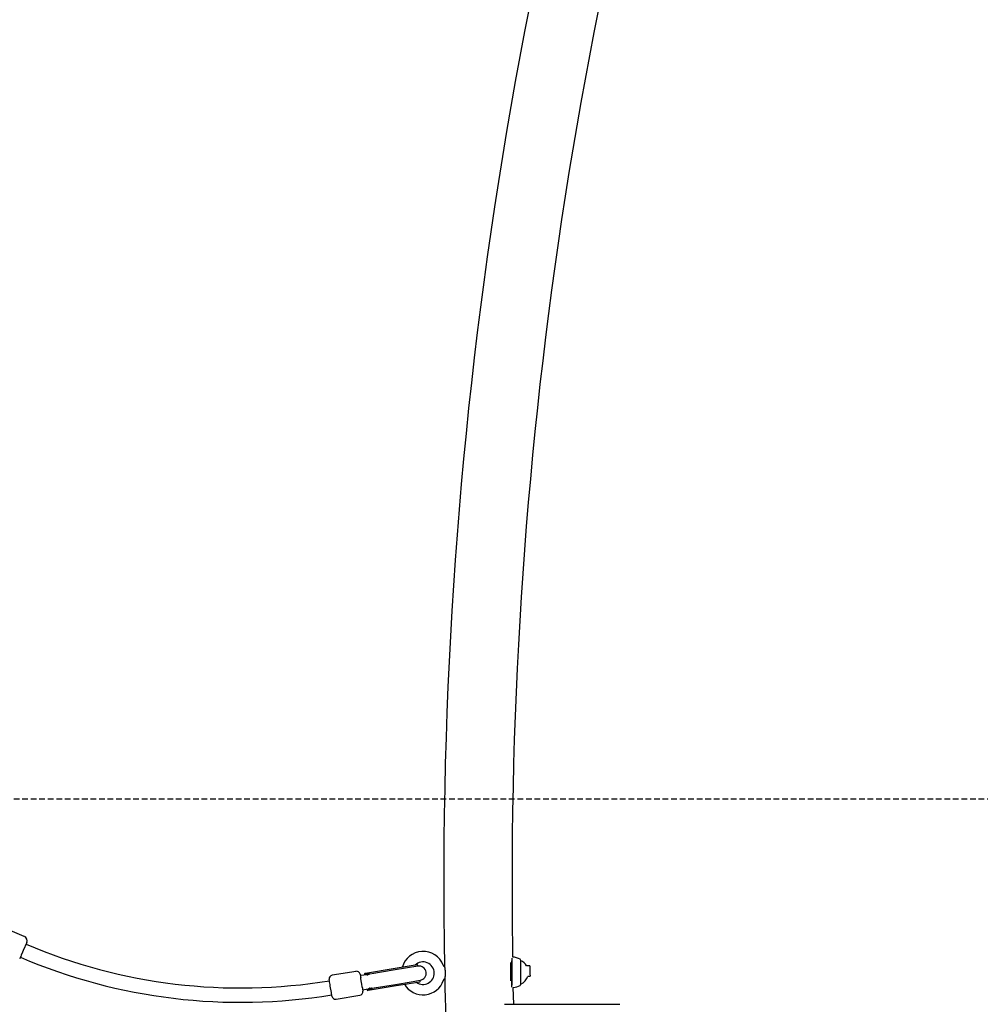
# Model space of a CAD drawing. Extents: x -6579 to 1202, y -1617 to 1800.
# Drawn here: x -3272 to -2200, y -497 to 601 of the extents above; entities that cross this region are included whole.
import ezdxf

# ---------------------------------------------------------------- set-up
doc = ezdxf.new("R2010")
doc.units = 0
doc.linetypes.add('HIDDEN', pattern=[9.525, 6.35, -3.175])

msp = doc.modelspace()

# ---------------------------------------------------------------- linework, layer by layer
at = {"linetype": 'HIDDEN'}
msp.add_line((-4126.3, -267.5), (-1236.5, -267.5), dxfattribs=at)
at = {"color": 7, "linetype": 'Continuous'}
for p, q in [((-3266.7, -421), (-3285.1, -413.1)), ((-2723.9, -467.4), (-2723.9, -450.1)), ((-2723.4, -448), (-2723.4, -467.5)), ((-2722.7, -467.5), (-2722.7, -445.9)), ((-2722.4, -467.6), (-2722.4, -445)), ((-2712.9, -466.1), (-2712.9, -447.6)), ((-2712.9, -447.9), (-2712.9, -447.9)), ((-2712.9, -473.9), (-2712.9, -447.9)), ((-2896.7, -459.8), (-2923.3, -464.1)), ((-2855.2, -457), (-2886.1, -462.1)), ((-2855.2, -458.5), (-2878.9, -462.4)), ((-2827.7, -454), (-2827.9, -453)), ((-2702.9, -453.6), (-2706.4, -453.7)), ((-2888, -463.9), (-2891.9, -464.6)), ((-2887.1, -462.8), (-2886.9, -463.7)), ((-2886.1, -462.1), (-2886.9, -462.2)), ((-2825, -470.8), (-2825.1, -469.8)), ((-2723.9, -470.3), (-2723.9, -467.4)), ((-2723.4, -467.5), (-2723.4, -477.6)), ((-2722.7, -474.4), (-2722.7, -467.5)), ((-2722.4, -475.3), (-2722.4, -467.6)), ((-2712.9, -474.2), (-2712.9, -466.1)), ((-2705.1, -465.3), (-2702.6, -465.3)), ((-2889.3, -480.3), (-2885.4, -479.7)), ((-2884.3, -479.5), (-2884.2, -480.5)), ((-2883.9, -481), (-2883, -480.8)), ((-2883, -480.8), (-2852.1, -475.7)), ((-2878.9, -478.6), (-2876.3, -478.2)), ((-2876.3, -478.2), (-2852.6, -474.3)), ((-2720.8, -496.5), (-2721.3, -477.8)), ((-2712.9, -473.9), (-2712.9, -473.9)), ((-2919, -490.8), (-2892.3, -486.4)), ((-2731.1, -496.5), (-2728.1, -496.5)), ((-2728.1, -496.5), (-2712.3, -496.5)), ((-2712.3, -496.5), (-2615.1, -496.5)), ((-2615.1, -496.5), (-2602.3, -496.5))]:
    msp.add_line(p, q, dxfattribs=at)
for points in [[(-3264, -427.5), (-3268, -436.7)], [(-3268, -436.7), (-3268.7, -438.5), (-3270.1, -441.7), (-3270.7, -443.1), (-3271.2, -444.2), (-3271.9, -445.9), (-3271.9, -445.9)], [(-2828.5, -452.6), (-2833.1, -453.4), (-2835.1, -453.7), (-2855.2, -457)], [(-2827.7, -454), (-2855.2, -458.5)], [(-2798, -454.7), (-2798.1, -454.6), (-2798.1, -454.6), (-2798.2, -454.5), (-2798.3, -454.4), (-2798.4, -454.4), (-2798.5, -454.3), (-2798.6, -454.2), (-2798.7, -454.1), (-2798.7, -454.1), (-2798.8, -454), (-2798.9, -453.9), (-2798.9, -453.8), (-2799, -453.7), (-2799, -453.7), (-2799.1, -453.6), (-2799.1, -453.5), (-2799.2, -453.4), (-2799.2, -453.4), (-2799.2, -453.3), (-2799.3, -453.2), (-2799.3, -453.2), (-2799.3, -453.1), (-2799.4, -453), (-2799.4, -452.9)], [(-2798, -454.9), (-2798, -454.9), (-2797.9, -455), (-2797.9, -455.1), (-2797.9, -455.2), (-2797.9, -455.3), (-2797.9, -455.3), (-2797.9, -455.4), (-2797.8, -455.6), (-2797.8, -455.7), (-2797.8, -455.8), (-2797.8, -456), (-2797.8, -456.1), (-2797.7, -456.3), (-2797.7, -456.4), (-2797.7, -456.6), (-2797.7, -456.8), (-2797.6, -457), (-2797.6, -457.2), (-2797.6, -457.4), (-2797.5, -457.6), (-2797.5, -457.9), (-2797.5, -458.1), (-2797.5, -458.4), (-2797.4, -458.6), (-2797.4, -458.8), (-2797.4, -459.1), (-2797.4, -459.4), (-2797.4, -459.6), (-2797.3, -459.9), (-2797.3, -460.2), (-2797.3, -460.4), (-2797.3, -460.7), (-2797.3, -461), (-2797.3, -461.2), (-2797.3, -461.5), (-2797.3, -461.8), (-2797.3, -462.1), (-2797.3, -462.3), (-2797.3, -462.6), (-2797.3, -462.8), (-2797.3, -463.1), (-2797.3, -463.3), (-2797.3, -463.6), (-2797.3, -463.8), (-2797.3, -464.1), (-2797.3, -464.3), (-2797.4, -464.5), (-2797.4, -464.7), (-2797.4, -464.9), (-2797.4, -465.1), (-2797.4, -465.3), (-2797.4, -465.4), (-2797.4, -465.6), (-2797.5, -465.8), (-2797.5, -465.9), (-2797.5, -466.1), (-2797.5, -466.3)], [(-2702.9, -453.6), (-2702.8, -454.3), (-2702.8, -455.2), (-2702.8, -457.6), (-2702.7, -459.1), (-2702.7, -461.9), (-2702.7, -463.2), (-2702.6, -464.2), (-2702.6, -464.9), (-2702.6, -465.2), (-2702.6, -465.3)], [(-2923.6, -487.5), (-2924.2, -483.3), (-2924.5, -481.7), (-2925.1, -478.1), (-2925.4, -476.3), (-2925.7, -474.5), (-2926.2, -471.5), (-2926.4, -470.3), (-2926.6, -468.7)], [(-2892.1, -463.1), (-2892.1, -463.1), (-2891.7, -465.4), (-2891.5, -466.8)], [(-2889.6, -478.1), (-2889.8, -476.9), (-2890.3, -474), (-2890.6, -472.4), (-2891.3, -468), (-2891.5, -466.8)], [(-2885.7, -463.5), (-2888, -463.9)], [(-2886.9, -462.2), (-2887, -462.2), (-2887, -462.3), (-2887, -462.3), (-2887.1, -462.4), (-2887.1, -462.5), (-2887.1, -462.6), (-2887.1, -462.7), (-2887.1, -462.8)], [(-2886.1, -462.1), (-2886.1, -462.1), (-2886.1, -462.1), (-2886.1, -462.1), (-2886.1, -462.1), (-2886.1, -462.1), (-2886, -462.1), (-2885.9, -462.1), (-2885.9, -462.1), (-2885.8, -462.1), (-2885.8, -462.1), (-2885.7, -462.1), (-2885.7, -462.1), (-2885.6, -462.1), (-2885.6, -462.1), (-2885.5, -462.1), (-2885.4, -462.1), (-2885.3, -462.1), (-2885.2, -462.1), (-2885.1, -462.1), (-2885, -462.1), (-2884.9, -462.1), (-2884.8, -462.1), (-2884.6, -462.1), (-2884.5, -462.1), (-2884.4, -462.2), (-2884.2, -462.2), (-2884.1, -462.2), (-2883.9, -462.2), (-2883.8, -462.2)], [(-2884.2, -463.8), (-2884.3, -463.7), (-2884.4, -463.7), (-2884.5, -463.7), (-2884.5, -463.7), (-2884.6, -463.6), (-2884.7, -463.6), (-2884.8, -463.6), (-2884.9, -463.6), (-2884.9, -463.6), (-2885, -463.5), (-2885.1, -463.5), (-2885.2, -463.5), (-2885.2, -463.5), (-2885.3, -463.5), (-2885.3, -463.5), (-2885.4, -463.5), (-2885.4, -463.5), (-2885.5, -463.5), (-2885.5, -463.5), (-2885.6, -463.5), (-2885.6, -463.5), (-2885.7, -463.5), (-2885.7, -463.5), (-2885.7, -463.6)], [(-2884.2, -463.8), (-2884.2, -463.7), (-2884.1, -463.7), (-2884.1, -463.7), (-2884, -463.6), (-2884, -463.6), (-2883.9, -463.6), (-2883.8, -463.5), (-2883.8, -463.5), (-2883.7, -463.5), (-2883.6, -463.4), (-2883.6, -463.4), (-2883.5, -463.3), (-2883.4, -463.3), (-2883.3, -463.3), (-2883.2, -463.2), (-2883, -463.2), (-2882.9, -463.1), (-2882.8, -463.1), (-2882.6, -463.1), (-2882.5, -463), (-2882.3, -463), (-2882.2, -463), (-2882, -463), (-2881.9, -462.9)], [(-2879.9, -462.6), (-2881.8, -462.9)], [(-2852.6, -474.3), (-2835.3, -471.5), (-2831.1, -470.8), (-2829.3, -470.5), (-2825.1, -469.8)], [(-2852.1, -475.7), (-2844.4, -474.5), (-2825.4, -471.4)], [(-2799.1, -469.8), (-2799, -469.7), (-2799, -469.6), (-2798.9, -469.5), (-2798.9, -469.4), (-2798.8, -469.3), (-2798.8, -469.2), (-2798.7, -469.1), (-2798.7, -469), (-2798.6, -468.9), (-2798.5, -468.8), (-2798.5, -468.7), (-2798.4, -468.6), (-2798.4, -468.5), (-2798.3, -468.5), (-2798.2, -468.4), (-2798.2, -468.3), (-2798.1, -468.3), (-2798.1, -468.2), (-2798, -468.2), (-2797.9, -468.1), (-2797.9, -468.1), (-2797.8, -468.1), (-2797.8, -468), (-2797.7, -468)], [(-2797.5, -466.3), (-2797.6, -466.7), (-2797.6, -466.8), (-2797.6, -466.9), (-2797.6, -467.1), (-2797.6, -467.2), (-2797.6, -467.3), (-2797.6, -467.3), (-2797.7, -467.4), (-2797.7, -467.5), (-2797.7, -467.5), (-2797.7, -467.5), (-2797.7, -467.6), (-2797.7, -467.6), (-2797.7, -467.6)], [(-2889.6, -478.1), (-2889.4, -479.5), (-2889, -481.8), (-2889, -481.8)], [(-2885.4, -479.7), (-2883.1, -479.3)], [(-2884.2, -480.5), (-2884.2, -480.6), (-2884.1, -480.7), (-2884.1, -480.8), (-2884, -480.8), (-2884, -480.9), (-2883.9, -480.9), (-2883.9, -481), (-2883.9, -481)], [(-2883.2, -479.3), (-2883.1, -479.3), (-2883, -479.3), (-2882.9, -479.2), (-2882.8, -479.2), (-2882.7, -479.2), (-2882.6, -479.2), (-2882.5, -479.1), (-2882.4, -479.1), (-2882.4, -479), (-2882.3, -479), (-2882.2, -478.9), (-2882.1, -478.9), (-2882, -478.8), (-2881.9, -478.8), (-2881.8, -478.7), (-2881.8, -478.6)], [(-2880.9, -480), (-2881, -480), (-2881.1, -480.1), (-2881.2, -480.1), (-2881.3, -480.2), (-2881.4, -480.2), (-2881.5, -480.3), (-2881.6, -480.3), (-2881.7, -480.4), (-2881.8, -480.4), (-2881.9, -480.4), (-2882, -480.5), (-2882.1, -480.5), (-2882.1, -480.5), (-2882.2, -480.6), (-2882.3, -480.6), (-2882.4, -480.6), (-2882.4, -480.6), (-2882.5, -480.7), (-2882.6, -480.7), (-2882.6, -480.7), (-2882.7, -480.7), (-2882.7, -480.7), (-2882.8, -480.7), (-2882.8, -480.8), (-2882.9, -480.8), (-2882.9, -480.8), (-2883, -480.8), (-2883, -480.8), (-2883, -480.8), (-2883, -480.8), (-2883, -480.8)], [(-2878.9, -478.6), (-2879, -478.7), (-2879.2, -478.7), (-2879.4, -478.7), (-2879.6, -478.7), (-2879.7, -478.8), (-2879.9, -478.8), (-2880, -478.8), (-2880.2, -478.8), (-2880.3, -478.8), (-2880.5, -478.8), (-2880.6, -478.8), (-2880.7, -478.8), (-2880.8, -478.8), (-2880.9, -478.8), (-2881, -478.8), (-2881.1, -478.8), (-2881.2, -478.8), (-2881.3, -478.7), (-2881.4, -478.7), (-2881.5, -478.7), (-2881.5, -478.7), (-2881.6, -478.7), (-2881.7, -478.6), (-2881.8, -478.6)]]:
    msp.add_lwpolyline(points, dxfattribs=at)
for centre, radius, start, end in [((2238.4, -360.6), 5037.3, 160.4331, 181.0731), ((2238.4, -360.6), 4961.1, 160.4168, 180), ((2238.4, -360.6), 4961.1, 180, 180.962), ((-3268.6, -425.6), 5, 336.9046, 66.9046), ((-3025.3, 132.2), 610.5, 246.9046, 279.3254), ((-2821.9, -461.8), 24.2, 21.4971, 164.5877), ((-3025.3, 132.2), 626.5, 246.9046, 279.3254), ((-2821.9, -461.8), 12.5, 1.146, 135.2151), ((-2722.4, -460.9), 17, 58.927, 88.4144), ((-2714.4, -447.6), 1.5, 0.9199, 58.927), ((-2718.6, -460.9), 14.2, 30.5944, 66.357), ((-2896.1, -463.7), 4, 9.3254, 99.3254), ((-2828.4, -453.1), 0.5, 9.3254, 99.3254), ((-2826.4, -461.9), 8, 279.3254, 99.3254), ((-2922.7, -468.1), 4, 99.3254, 189.3254), ((-2887.2, -465.8), 3.62, 34.86, 86.2503), ((-2821.9, -461.8), 24.2, 210.7605, 340.796), ((-2821.9, -461.8), 12.5, 234.3577, 1.146), ((-2825.5, -470.9), 0.5, 279.3254, 9.3254), ((2238.4, -360.6), 5037.3, 181.2195, 185.1636), ((-2718.6, -460.9), 14.2, 293.643, 341.7062), ((-2893, -482.5), 4, 279.3254, 9.3254), ((-2885.2, -477.6), 3.61, 292.3974, 343.7931), ((-2722.4, -460.9), 17, 273.9019, 301.073), ((-2714.4, -474.2), 1.5, 301.073, 359.0801), ((-2919.6, -486.8), 4, 189.3254, 279.3254)]:
    msp.add_arc(centre, radius, start, end, dxfattribs=at)
for centre, major_axis, ratio, start_param, end_param in [((-2886, -462.6), (-1.06, -0.17), 0.463415, 4.656805, 4.712389), ((-2885.6, -471.6), (10.1, 1.7), 0.926829, 1.000576, 1.240374), ((-2885.6, -471.6), (10.1, 1.7), 0.926829, 5.042812, 5.282609)]:
    msp.add_ellipse(centre, major_axis=major_axis, ratio=ratio, start_param=start_param, end_param=end_param, dxfattribs=at)

doc.saveas('drawing.dxf')
